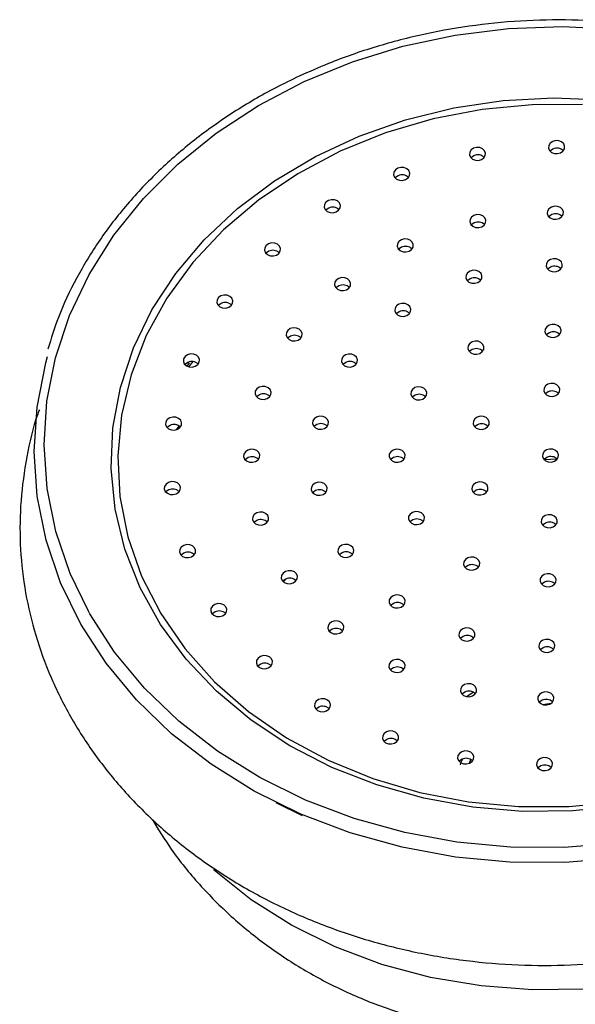
# Model space of a CAD drawing. Units: millimetres. Extents: x 9 to 2884, y 46 to 2085.
# Drawn here: x 1244 to 1278, y 1916 to 1977 of the extents above; entities that cross this region are included whole.
import ezdxf

# ---------------------------------------------------------------- set-up
doc = ezdxf.new("R2010")
doc.units = ezdxf.units.MM
doc.header["$LTSCALE"] = 10

msp = doc.modelspace()

# ---------------------------------------------------------------- linework, layer by layer
at = {"color": 7, "linetype": 'Continuous', "lineweight": 25}
for p, q in [((1253.886, 1955.772), (1254.02, 1955.971)), ((1271.167, 1935.338), (1271.581, 1935.603)), ((1275.873, 1934.841), (1276.403, 1934.923)), ((1271.349, 1931.22), (1271.424, 1931.438)), ((1259.372, 1928.776), (1260.995, 1927.971))]:
    msp.add_line(p, q, dxfattribs=at)
at = {"color": 8, "linetype": 'Continuous', "lineweight": 25}
for p, q in [((1253.977, 1955.736), (1254.254, 1956.055)), ((1253.219, 1951.844), (1253.387, 1952.064)), ((1275.955, 1949.999), (1276.771, 1950.031)), ((1259.845, 1942.428), (1260.006, 1942.618))]:
    msp.add_line(p, q, dxfattribs=at)
at = {"color": 8, "linetype": 'Continuous', "lineweight": 25, "flags": 128}
for points in [[(1261.109, 1973.376), (1264.102, 1974.604), (1267.232, 1975.568), (1270.466, 1976.258), (1273.766, 1976.667), (1277.094, 1976.789), (1280.414, 1976.623), (1283.688, 1976.171), (1286.877, 1975.438), (1289.948, 1974.433), (1292.864, 1973.166), (1295.592, 1971.653), (1298.102, 1969.91), (1300.365, 1967.956), (1302.355, 1965.816), (1304.051, 1963.511), (1305.432, 1961.069), (1306.484, 1958.518), (1307.193, 1955.885), (1307.553, 1953.202), (1307.559, 1950.498), (1307.211, 1947.803), (1306.513, 1945.15), (1305.587, 1942.813)], [(1247.765, 1940.608), (1246.632, 1942.957), (1245.75, 1945.552), (1245.215, 1948.214), (1245.032, 1950.912), (1245.203, 1953.615), (1245.727, 1956.292), (1246.598, 1958.914), (1247.805, 1961.451), (1249.335, 1963.874), (1251.171, 1966.155), (1253.292, 1968.268), (1255.674, 1970.191), (1258.29, 1971.9), (1261.109, 1973.376)], [(1298.991, 1926.15), (1298.053, 1925.235), (1295.8, 1923.365), (1293.307, 1921.708), (1290.606, 1920.285), (1287.731, 1919.113), (1284.718, 1918.209), (1281.605, 1917.582), (1278.431, 1917.242), (1275.236, 1917.191), (1272.06, 1917.432), (1268.943, 1917.96), (1265.924, 1918.769), (1263.042, 1919.85), (1260.332, 1921.187), (1257.829, 1922.766), (1255.563, 1924.565), (1255.498, 1924.623)]]:
    msp.add_lwpolyline(points, dxfattribs=at)
at = {"color": 7, "linetype": 'Continuous', "lineweight": 25, "flags": 128}
for points in [[(1280.822, 1928.572), (1277.736, 1928.259), (1274.631, 1928.233), (1271.549, 1928.495), (1268.53, 1929.041), (1265.613, 1929.864), (1262.836, 1930.953), (1260.235, 1932.294), (1257.845, 1933.871), (1255.696, 1935.661), (1253.816, 1937.641), (1252.23, 1939.787), (1250.959, 1942.07), (1250.018, 1944.46), (1249.422, 1946.926), (1249.176, 1949.436), (1249.285, 1951.957), (1249.746, 1954.456), (1250.555, 1956.901), (1251.7, 1959.26), (1253.167, 1961.502), (1254.936, 1963.598), (1256.984, 1965.52), (1259.285, 1967.244), (1261.808, 1968.747), (1264.521, 1970.009), (1267.388, 1971.014), (1270.373, 1971.75), (1273.435, 1972.205), (1276.536, 1972.375), (1279.634, 1972.256)], [(1278.346, 1971.951), (1275.233, 1971.949), (1272.134, 1971.654), (1269.094, 1971.069), (1266.151, 1970.202), (1263.346, 1969.065)], [(1272.088, 1968.55), (1272.237, 1968.654), (1272.326, 1968.796), (1272.342, 1968.954), (1272.282, 1969.104), (1272.156, 1969.223), (1271.982, 1969.293), (1271.788, 1969.304), (1271.602, 1969.253), (1271.454, 1969.148), (1271.365, 1969.006), (1271.349, 1968.848), (1271.408, 1968.698), (1271.535, 1968.579), (1271.708, 1968.509), (1271.903, 1968.499), (1272.088, 1968.55)], [(1276.98, 1968.97), (1277.129, 1969.074), (1277.218, 1969.216), (1277.234, 1969.374), (1277.174, 1969.524), (1277.048, 1969.643), (1276.875, 1969.713), (1276.68, 1969.724), (1276.494, 1969.672), (1276.346, 1969.568), (1276.257, 1969.426), (1276.241, 1969.268), (1276.301, 1969.118), (1276.427, 1968.999), (1276.6, 1968.929), (1276.795, 1968.919), (1276.98, 1968.97)], [(1263.346, 1969.065), (1260.718, 1967.674), (1258.301, 1966.047), (1256.128, 1964.206), (1254.229, 1962.177), (1252.629, 1959.986), (1251.35, 1957.663), (1250.41, 1955.24), (1249.82, 1952.749), (1249.589, 1950.224), (1249.721, 1947.7), (1250.212, 1945.209), (1251.057, 1942.787), (1252.245, 1940.466), (1253.758, 1938.277), (1255.577, 1936.249), (1257.678, 1934.411), (1260.031, 1932.787), (1262.604, 1931.399), (1265.364, 1930.265), (1268.273, 1929.402), (1271.291, 1928.821), (1274.377, 1928.529), (1277.491, 1928.531), (1280.589, 1928.826)], [(1271.621, 1968.786), (1271.472, 1968.681), (1271.446, 1968.651)], [(1276.513, 1969.206), (1276.364, 1969.101), (1276.338, 1969.071)], [(1267.393, 1967.314), (1267.542, 1967.419), (1267.631, 1967.561), (1267.647, 1967.719), (1267.587, 1967.869), (1267.461, 1967.988), (1267.288, 1968.058), (1267.093, 1968.068), (1266.907, 1968.017), (1266.759, 1967.913), (1266.67, 1967.771), (1266.654, 1967.613), (1266.714, 1967.463), (1266.84, 1967.344), (1267.013, 1967.274), (1267.208, 1967.263), (1267.393, 1967.314)], [(1266.926, 1967.55), (1266.777, 1967.446), (1266.751, 1967.416)], [(1263.101, 1965.317), (1263.25, 1965.422), (1263.339, 1965.564), (1263.355, 1965.722), (1263.295, 1965.872), (1263.169, 1965.991), (1262.995, 1966.061), (1262.801, 1966.071), (1262.615, 1966.02), (1262.467, 1965.916), (1262.378, 1965.774), (1262.362, 1965.615), (1262.421, 1965.466), (1262.548, 1965.347), (1262.721, 1965.277), (1262.916, 1965.266), (1263.101, 1965.317)], [(1276.9, 1964.91), (1277.049, 1965.014), (1277.138, 1965.156), (1277.154, 1965.315), (1277.094, 1965.464), (1276.968, 1965.583), (1276.795, 1965.653), (1276.6, 1965.664), (1276.415, 1965.613), (1276.266, 1965.508), (1276.177, 1965.366), (1276.161, 1965.208), (1276.221, 1965.058), (1276.347, 1964.939), (1276.52, 1964.869), (1276.715, 1964.859), (1276.9, 1964.91)], [(1262.634, 1965.553), (1262.485, 1965.449), (1262.459, 1965.419)], [(1272.104, 1964.395), (1272.253, 1964.5), (1272.342, 1964.642), (1272.358, 1964.8), (1272.298, 1964.95), (1272.172, 1965.069), (1271.998, 1965.139), (1271.804, 1965.149), (1271.618, 1965.098), (1271.47, 1964.993), (1271.38, 1964.851), (1271.365, 1964.693), (1271.424, 1964.543), (1271.551, 1964.424), (1271.724, 1964.354), (1271.918, 1964.344), (1272.104, 1964.395)], [(1276.433, 1965.146), (1276.284, 1965.041), (1276.258, 1965.011)], [(1271.637, 1964.631), (1271.488, 1964.527), (1271.462, 1964.497)], [(1259.399, 1962.646), (1259.548, 1962.751), (1259.637, 1962.893), (1259.653, 1963.051), (1259.593, 1963.201), (1259.467, 1963.32), (1259.293, 1963.39), (1259.099, 1963.4), (1258.913, 1963.349), (1258.764, 1963.244), (1258.675, 1963.102), (1258.66, 1962.944), (1258.719, 1962.794), (1258.846, 1962.675), (1259.019, 1962.605), (1259.213, 1962.595), (1259.399, 1962.646)], [(1267.614, 1962.892), (1267.763, 1962.996), (1267.852, 1963.139), (1267.868, 1963.297), (1267.808, 1963.447), (1267.682, 1963.566), (1267.509, 1963.636), (1267.314, 1963.646), (1267.129, 1963.595), (1266.98, 1963.49), (1266.891, 1963.348), (1266.875, 1963.19), (1266.935, 1963.04), (1267.061, 1962.921), (1267.234, 1962.851), (1267.429, 1962.841), (1267.614, 1962.892)], [(1267.147, 1963.128), (1266.998, 1963.023), (1266.972, 1962.994)], [(1258.932, 1962.882), (1258.783, 1962.777), (1258.757, 1962.748)], [(1276.836, 1961.662), (1276.985, 1961.766), (1277.074, 1961.909), (1277.09, 1962.067), (1277.03, 1962.217), (1276.904, 1962.336), (1276.731, 1962.406), (1276.536, 1962.416), (1276.351, 1962.365), (1276.202, 1962.26), (1276.113, 1962.118), (1276.097, 1961.96), (1276.157, 1961.81), (1276.283, 1961.691), (1276.456, 1961.621), (1276.651, 1961.611), (1276.836, 1961.662)], [(1271.865, 1960.949), (1272.014, 1961.054), (1272.103, 1961.196), (1272.119, 1961.354), (1272.059, 1961.504), (1271.933, 1961.623), (1271.759, 1961.693), (1271.565, 1961.703), (1271.379, 1961.652), (1271.231, 1961.547), (1271.141, 1961.405), (1271.126, 1961.247), (1271.185, 1961.097), (1271.312, 1960.978), (1271.485, 1960.908), (1271.68, 1960.898), (1271.865, 1960.949)], [(1276.369, 1961.898), (1276.22, 1961.793), (1276.194, 1961.764)], [(1263.738, 1960.502), (1263.886, 1960.607), (1263.975, 1960.749), (1263.991, 1960.907), (1263.931, 1961.057), (1263.805, 1961.176), (1263.632, 1961.246), (1263.437, 1961.256), (1263.252, 1961.205), (1263.103, 1961.101), (1263.014, 1960.959), (1262.998, 1960.801), (1263.058, 1960.651), (1263.184, 1960.532), (1263.357, 1960.462), (1263.552, 1960.451), (1263.738, 1960.502)], [(1263.27, 1960.738), (1263.121, 1960.634), (1263.095, 1960.604)], [(1271.398, 1961.185), (1271.249, 1961.08), (1271.223, 1961.051)], [(1256.449, 1959.417), (1256.598, 1959.522), (1256.687, 1959.664), (1256.703, 1959.822), (1256.643, 1959.972), (1256.517, 1960.091), (1256.343, 1960.161), (1256.149, 1960.171), (1255.963, 1960.12), (1255.814, 1960.015), (1255.725, 1959.873), (1255.709, 1959.715), (1255.769, 1959.565), (1255.895, 1959.446), (1256.069, 1959.376), (1256.263, 1959.366), (1256.449, 1959.417)], [(1255.982, 1959.653), (1255.833, 1959.548), (1255.807, 1959.519)], [(1267.466, 1958.902), (1267.614, 1959.007), (1267.703, 1959.149), (1267.719, 1959.307), (1267.659, 1959.457), (1267.533, 1959.576), (1267.36, 1959.646), (1267.165, 1959.656), (1266.98, 1959.605), (1266.831, 1959.5), (1266.742, 1959.358), (1266.726, 1959.2), (1266.786, 1959.05), (1266.912, 1958.931), (1267.085, 1958.861), (1267.28, 1958.851), (1267.466, 1958.902)], [(1266.998, 1959.138), (1266.849, 1959.033), (1266.823, 1959.004)], [(1276.756, 1957.602), (1276.905, 1957.707), (1276.994, 1957.849), (1277.01, 1958.007), (1276.95, 1958.157), (1276.824, 1958.276), (1276.651, 1958.346), (1276.456, 1958.356), (1276.271, 1958.305), (1276.122, 1958.2), (1276.033, 1958.058), (1276.017, 1957.9), (1276.077, 1957.75), (1276.203, 1957.631), (1276.376, 1957.561), (1276.571, 1957.551), (1276.756, 1957.602)], [(1260.737, 1957.39), (1260.886, 1957.494), (1260.975, 1957.636), (1260.991, 1957.794), (1260.931, 1957.944), (1260.805, 1958.063), (1260.632, 1958.133), (1260.437, 1958.144), (1260.251, 1958.093), (1260.103, 1957.988), (1260.014, 1957.846), (1259.998, 1957.688), (1260.058, 1957.538), (1260.184, 1957.419), (1260.357, 1957.349), (1260.552, 1957.339), (1260.737, 1957.39)], [(1276.289, 1957.838), (1276.14, 1957.733), (1276.114, 1957.704)], [(1260.27, 1957.626), (1260.121, 1957.521), (1260.095, 1957.491)], [(1271.988, 1956.566), (1272.137, 1956.67), (1272.226, 1956.813), (1272.242, 1956.971), (1272.182, 1957.121), (1272.056, 1957.24), (1271.882, 1957.31), (1271.688, 1957.32), (1271.502, 1957.269), (1271.353, 1957.164), (1271.264, 1957.022), (1271.248, 1956.864), (1271.308, 1956.714), (1271.434, 1956.595), (1271.608, 1956.525), (1271.802, 1956.515), (1271.988, 1956.566)], [(1254.38, 1955.772), (1254.528, 1955.876), (1254.618, 1956.018), (1254.633, 1956.176), (1254.574, 1956.326), (1254.447, 1956.445), (1254.274, 1956.515), (1254.079, 1956.526), (1253.894, 1956.475), (1253.745, 1956.37), (1253.656, 1956.228), (1253.64, 1956.07), (1253.7, 1955.92), (1253.826, 1955.801), (1254, 1955.731), (1254.194, 1955.721), (1254.38, 1955.772)], [(1264.168, 1955.768), (1264.317, 1955.872), (1264.406, 1956.014), (1264.422, 1956.173), (1264.362, 1956.322), (1264.236, 1956.442), (1264.062, 1956.511), (1263.868, 1956.522), (1263.682, 1956.471), (1263.534, 1956.366), (1263.444, 1956.224), (1263.429, 1956.066), (1263.488, 1955.916), (1263.615, 1955.797), (1263.788, 1955.727), (1263.982, 1955.717), (1264.168, 1955.768)], [(1271.521, 1956.802), (1271.372, 1956.697), (1271.346, 1956.668)], [(1280.625, 1925.338), (1277.238, 1925.067), (1273.841, 1925.089), (1270.473, 1925.405), (1267.171, 1926.01), (1263.973, 1926.898), (1260.914, 1928.059), (1258.031, 1929.479), (1255.355, 1931.143), (1252.916, 1933.031), (1250.743, 1935.123), (1248.86, 1937.394), (1247.288, 1939.819), (1246.045, 1942.37), (1245.145, 1945.019), (1244.599, 1947.734), (1244.412, 1950.487), (1244.587, 1953.245), (1245.122, 1955.977), (1245.231, 1956.378)], [(1253.912, 1956.008), (1253.764, 1955.903), (1253.738, 1955.873)], [(1263.701, 1956.004), (1263.552, 1955.899), (1263.526, 1955.869)], [(1276.685, 1953.948), (1276.833, 1954.053), (1276.922, 1954.195), (1276.938, 1954.353), (1276.878, 1954.503), (1276.752, 1954.622), (1276.579, 1954.692), (1276.384, 1954.702), (1276.199, 1954.651), (1276.05, 1954.547), (1275.961, 1954.404), (1275.945, 1954.246), (1276.005, 1954.096), (1276.131, 1953.977), (1276.304, 1953.907), (1276.499, 1953.897), (1276.685, 1953.948)], [(1258.819, 1953.766), (1258.967, 1953.87), (1259.056, 1954.012), (1259.072, 1954.17), (1259.012, 1954.32), (1258.886, 1954.439), (1258.713, 1954.509), (1258.518, 1954.52), (1258.333, 1954.469), (1258.184, 1954.364), (1258.095, 1954.222), (1258.079, 1954.064), (1258.139, 1953.914), (1258.265, 1953.795), (1258.439, 1953.725), (1258.633, 1953.715), (1258.819, 1953.766)], [(1258.351, 1954.002), (1258.203, 1953.897), (1258.176, 1953.867)], [(1268.457, 1953.74), (1268.605, 1953.845), (1268.694, 1953.987), (1268.71, 1954.145), (1268.65, 1954.295), (1268.524, 1954.414), (1268.351, 1954.484), (1268.156, 1954.494), (1267.971, 1954.443), (1267.822, 1954.339), (1267.733, 1954.197), (1267.717, 1954.039), (1267.777, 1953.889), (1267.903, 1953.77), (1268.077, 1953.7), (1268.271, 1953.689), (1268.457, 1953.74)], [(1276.217, 1954.184), (1276.069, 1954.08), (1276.042, 1954.05)], [(1267.989, 1953.976), (1267.841, 1953.872), (1267.814, 1953.842)], [(1253.282, 1951.869), (1253.431, 1951.974), (1253.52, 1952.116), (1253.535, 1952.274), (1253.476, 1952.424), (1253.35, 1952.543), (1253.176, 1952.613), (1252.982, 1952.623), (1252.796, 1952.572), (1252.647, 1952.468), (1252.558, 1952.325), (1252.542, 1952.167), (1252.602, 1952.017), (1252.728, 1951.898), (1252.902, 1951.828), (1253.096, 1951.818), (1253.282, 1951.869)], [(1262.371, 1951.924), (1262.519, 1952.029), (1262.609, 1952.171), (1262.624, 1952.329), (1262.565, 1952.479), (1262.438, 1952.598), (1262.265, 1952.668), (1262.071, 1952.678), (1261.885, 1952.627), (1261.736, 1952.523), (1261.647, 1952.381), (1261.631, 1952.223), (1261.691, 1952.073), (1261.817, 1951.954), (1261.991, 1951.884), (1262.185, 1951.873), (1262.371, 1951.924)], [(1272.316, 1951.916), (1272.465, 1952.02), (1272.554, 1952.162), (1272.57, 1952.321), (1272.51, 1952.47), (1272.384, 1952.59), (1272.21, 1952.659), (1272.016, 1952.67), (1271.83, 1952.619), (1271.682, 1952.514), (1271.592, 1952.372), (1271.577, 1952.214), (1271.636, 1952.064), (1271.763, 1951.945), (1271.936, 1951.875), (1272.13, 1951.865), (1272.316, 1951.916)], [(1252.815, 1952.105), (1252.666, 1952.001), (1252.64, 1951.971)], [(1261.903, 1952.16), (1261.755, 1952.056), (1261.729, 1952.026)], [(1271.849, 1952.152), (1271.7, 1952.047), (1271.674, 1952.017)], [(1258.112, 1949.878), (1258.261, 1949.982), (1258.35, 1950.124), (1258.366, 1950.282), (1258.306, 1950.432), (1258.18, 1950.551), (1258.006, 1950.621), (1257.812, 1950.631), (1257.626, 1950.58), (1257.477, 1950.476), (1257.388, 1950.334), (1257.372, 1950.176), (1257.432, 1950.026), (1257.558, 1949.907), (1257.732, 1949.837), (1257.926, 1949.827), (1258.112, 1949.878)], [(1267.108, 1949.883), (1267.257, 1949.987), (1267.346, 1950.129), (1267.362, 1950.288), (1267.302, 1950.438), (1267.176, 1950.557), (1267.002, 1950.627), (1266.808, 1950.637), (1266.622, 1950.586), (1266.474, 1950.481), (1266.385, 1950.339), (1266.369, 1950.181), (1266.429, 1950.031), (1266.555, 1949.912), (1266.728, 1949.842), (1266.923, 1949.832), (1267.108, 1949.883)], [(1276.605, 1949.888), (1276.753, 1949.993), (1276.842, 1950.135), (1276.858, 1950.293), (1276.798, 1950.443), (1276.672, 1950.562), (1276.499, 1950.632), (1276.304, 1950.642), (1276.119, 1950.591), (1275.97, 1950.487), (1275.881, 1950.345), (1275.865, 1950.187), (1275.925, 1950.037), (1276.051, 1949.918), (1276.224, 1949.848), (1276.419, 1949.837), (1276.605, 1949.888)], [(1257.645, 1950.113), (1257.496, 1950.009), (1257.47, 1949.979)], [(1266.641, 1950.119), (1266.492, 1950.014), (1266.466, 1949.985)], [(1276.137, 1950.124), (1275.989, 1950.02), (1275.962, 1949.99)], [(1253.203, 1947.88), (1253.352, 1947.985), (1253.441, 1948.127), (1253.457, 1948.285), (1253.397, 1948.435), (1253.271, 1948.554), (1253.097, 1948.624), (1252.903, 1948.634), (1252.717, 1948.583), (1252.569, 1948.479), (1252.48, 1948.336), (1252.464, 1948.178), (1252.523, 1948.028), (1252.65, 1947.909), (1252.823, 1947.839), (1253.018, 1947.829), (1253.203, 1947.88)], [(1262.29, 1947.836), (1262.439, 1947.94), (1262.528, 1948.082), (1262.544, 1948.24), (1262.484, 1948.39), (1262.358, 1948.509), (1262.184, 1948.579), (1261.99, 1948.59), (1261.804, 1948.538), (1261.656, 1948.434), (1261.567, 1948.292), (1261.551, 1948.134), (1261.61, 1947.984), (1261.737, 1947.865), (1261.91, 1947.795), (1262.105, 1947.785), (1262.29, 1947.836)], [(1272.236, 1947.856), (1272.385, 1947.96), (1272.474, 1948.103), (1272.49, 1948.261), (1272.43, 1948.411), (1272.304, 1948.53), (1272.13, 1948.6), (1271.936, 1948.61), (1271.75, 1948.559), (1271.602, 1948.454), (1271.512, 1948.312), (1271.497, 1948.154), (1271.556, 1948.004), (1271.683, 1947.885), (1271.856, 1947.815), (1272.05, 1947.805), (1272.236, 1947.856)], [(1252.736, 1948.116), (1252.587, 1948.012), (1252.561, 1947.982)], [(1261.823, 1948.072), (1261.674, 1947.967), (1261.648, 1947.937)], [(1271.769, 1948.092), (1271.62, 1947.987), (1271.594, 1947.958)], [(1258.665, 1945.99), (1258.814, 1946.095), (1258.903, 1946.237), (1258.919, 1946.395), (1258.859, 1946.545), (1258.733, 1946.664), (1258.56, 1946.734), (1258.365, 1946.744), (1258.18, 1946.693), (1258.031, 1946.588), (1257.942, 1946.446), (1257.926, 1946.288), (1257.986, 1946.138), (1258.112, 1946.019), (1258.285, 1945.949), (1258.48, 1945.939), (1258.665, 1945.99)], [(1268.305, 1946.027), (1268.453, 1946.131), (1268.542, 1946.273), (1268.558, 1946.431), (1268.498, 1946.581), (1268.372, 1946.7), (1268.199, 1946.77), (1268.004, 1946.781), (1267.819, 1946.73), (1267.67, 1946.625), (1267.581, 1946.483), (1267.565, 1946.325), (1267.625, 1946.175), (1267.751, 1946.056), (1267.925, 1945.986), (1268.119, 1945.976), (1268.305, 1946.027)], [(1258.198, 1946.226), (1258.049, 1946.122), (1258.023, 1946.092)], [(1267.837, 1946.263), (1267.689, 1946.158), (1267.662, 1946.128)], [(1276.525, 1945.829), (1276.673, 1945.933), (1276.762, 1946.075), (1276.778, 1946.233), (1276.718, 1946.383), (1276.592, 1946.502), (1276.419, 1946.572), (1276.224, 1946.583), (1276.039, 1946.531), (1275.89, 1946.427), (1275.801, 1946.285), (1275.785, 1946.127), (1275.845, 1945.977), (1275.971, 1945.858), (1276.145, 1945.788), (1276.339, 1945.778), (1276.525, 1945.829)], [(1276.057, 1946.065), (1275.909, 1945.96), (1275.882, 1945.93)], [(1254.147, 1943.979), (1254.296, 1944.083), (1254.385, 1944.226), (1254.401, 1944.384), (1254.341, 1944.534), (1254.215, 1944.653), (1254.042, 1944.723), (1253.847, 1944.733), (1253.662, 1944.682), (1253.513, 1944.577), (1253.424, 1944.435), (1253.408, 1944.277), (1253.468, 1944.127), (1253.594, 1944.008), (1253.767, 1943.938), (1253.962, 1943.928), (1254.147, 1943.979)], [(1263.936, 1943.994), (1264.085, 1944.099), (1264.174, 1944.241), (1264.19, 1944.399), (1264.13, 1944.549), (1264.004, 1944.668), (1263.83, 1944.738), (1263.636, 1944.748), (1263.45, 1944.697), (1263.302, 1944.593), (1263.213, 1944.451), (1263.197, 1944.292), (1263.256, 1944.143), (1263.383, 1944.023), (1263.556, 1943.954), (1263.751, 1943.943), (1263.936, 1943.994)], [(1253.68, 1944.215), (1253.531, 1944.11), (1253.505, 1944.081)], [(1263.469, 1944.23), (1263.32, 1944.126), (1263.294, 1944.096)], [(1271.725, 1943.205), (1271.874, 1943.31), (1271.963, 1943.452), (1271.978, 1943.61), (1271.919, 1943.76), (1271.792, 1943.879), (1271.619, 1943.949), (1271.425, 1943.959), (1271.239, 1943.908), (1271.09, 1943.804), (1271.001, 1943.662), (1270.985, 1943.504), (1271.045, 1943.354), (1271.171, 1943.235), (1271.345, 1943.165), (1271.539, 1943.154), (1271.725, 1943.205)], [(1260.442, 1942.368), (1260.59, 1942.473), (1260.679, 1942.615), (1260.695, 1942.773), (1260.635, 1942.923), (1260.509, 1943.042), (1260.336, 1943.112), (1260.141, 1943.122), (1259.956, 1943.071), (1259.807, 1942.967), (1259.718, 1942.825), (1259.702, 1942.667), (1259.762, 1942.517), (1259.888, 1942.398), (1260.061, 1942.328), (1260.256, 1942.317), (1260.442, 1942.368)], [(1271.257, 1943.441), (1271.109, 1943.337), (1271.083, 1943.307)], [(1259.974, 1942.604), (1259.825, 1942.5), (1259.799, 1942.47)], [(1276.453, 1942.175), (1276.601, 1942.279), (1276.69, 1942.421), (1276.706, 1942.579), (1276.646, 1942.729), (1276.52, 1942.848), (1276.347, 1942.918), (1276.152, 1942.929), (1275.967, 1942.878), (1275.818, 1942.773), (1275.729, 1942.631), (1275.713, 1942.473), (1275.773, 1942.323), (1275.899, 1942.204), (1276.073, 1942.134), (1276.267, 1942.124), (1276.453, 1942.175)], [(1275.985, 1942.411), (1275.837, 1942.306), (1275.81, 1942.276)], [(1267.11, 1940.864), (1267.259, 1940.968), (1267.348, 1941.111), (1267.364, 1941.269), (1267.304, 1941.419), (1267.178, 1941.538), (1267.004, 1941.608), (1266.81, 1941.618), (1266.624, 1941.567), (1266.476, 1941.462), (1266.386, 1941.32), (1266.371, 1941.162), (1266.43, 1941.012), (1266.557, 1940.893), (1266.73, 1940.823), (1266.925, 1940.813), (1267.11, 1940.864)], [(1280.523, 1926.264), (1277.204, 1925.998), (1273.875, 1926.02), (1270.573, 1926.33), (1267.337, 1926.923), (1264.202, 1927.793), (1261.205, 1928.931), (1258.379, 1930.323), (1255.756, 1931.953), (1253.366, 1933.804), (1251.237, 1935.854), (1249.391, 1938.08), (1247.85, 1940.456), (1247.765, 1940.608)], [(1256.073, 1940.336), (1256.222, 1940.44), (1256.311, 1940.583), (1256.327, 1940.741), (1256.267, 1940.891), (1256.141, 1941.01), (1255.967, 1941.08), (1255.773, 1941.09), (1255.587, 1941.039), (1255.438, 1940.934), (1255.349, 1940.792), (1255.334, 1940.634), (1255.393, 1940.484), (1255.52, 1940.365), (1255.693, 1940.295), (1255.887, 1940.285), (1256.073, 1940.336)], [(1266.643, 1941.1), (1266.494, 1940.995), (1266.468, 1940.966)], [(1255.606, 1940.572), (1255.457, 1940.467), (1255.431, 1940.438)], [(1263.319, 1939.259), (1263.468, 1939.364), (1263.557, 1939.506), (1263.573, 1939.664), (1263.513, 1939.814), (1263.387, 1939.933), (1263.213, 1940.003), (1263.019, 1940.013), (1262.833, 1939.962), (1262.684, 1939.857), (1262.595, 1939.715), (1262.58, 1939.557), (1262.639, 1939.407), (1262.765, 1939.288), (1262.939, 1939.218), (1263.133, 1939.208), (1263.319, 1939.259)], [(1262.852, 1939.495), (1262.703, 1939.39), (1262.677, 1939.361)], [(1271.429, 1938.822), (1271.578, 1938.927), (1271.667, 1939.069), (1271.683, 1939.227), (1271.623, 1939.377), (1271.497, 1939.496), (1271.323, 1939.566), (1271.129, 1939.576), (1270.943, 1939.525), (1270.795, 1939.42), (1270.706, 1939.278), (1270.69, 1939.12), (1270.749, 1938.97), (1270.876, 1938.851), (1271.049, 1938.781), (1271.244, 1938.771), (1271.429, 1938.822)], [(1270.962, 1939.058), (1270.813, 1938.953), (1270.787, 1938.924)], [(1276.373, 1938.115), (1276.521, 1938.219), (1276.61, 1938.362), (1276.626, 1938.52), (1276.566, 1938.67), (1276.44, 1938.789), (1276.267, 1938.859), (1276.072, 1938.869), (1275.887, 1938.818), (1275.738, 1938.713), (1275.649, 1938.571), (1275.633, 1938.413), (1275.693, 1938.263), (1275.819, 1938.144), (1275.993, 1938.074), (1276.187, 1938.064), (1276.373, 1938.115)], [(1275.905, 1938.351), (1275.757, 1938.246), (1275.73, 1938.217)], [(1258.896, 1937.11), (1259.045, 1937.215), (1259.134, 1937.357), (1259.15, 1937.515), (1259.09, 1937.665), (1258.964, 1937.784), (1258.79, 1937.854), (1258.596, 1937.864), (1258.41, 1937.813), (1258.261, 1937.709), (1258.172, 1937.567), (1258.157, 1937.409), (1258.216, 1937.259), (1258.343, 1937.14), (1258.516, 1937.07), (1258.71, 1937.059), (1258.896, 1937.11)], [(1267.102, 1936.874), (1267.251, 1936.979), (1267.34, 1937.121), (1267.356, 1937.279), (1267.296, 1937.429), (1267.17, 1937.548), (1266.996, 1937.618), (1266.802, 1937.628), (1266.616, 1937.577), (1266.467, 1937.472), (1266.378, 1937.33), (1266.362, 1937.172), (1266.422, 1937.022), (1266.548, 1936.903), (1266.722, 1936.833), (1266.916, 1936.823), (1267.102, 1936.874)], [(1258.429, 1937.346), (1258.28, 1937.242), (1258.254, 1937.212)], [(1266.635, 1937.11), (1266.486, 1937.006), (1266.46, 1936.976)], [(1271.532, 1935.376), (1271.681, 1935.481), (1271.77, 1935.623), (1271.786, 1935.781), (1271.726, 1935.931), (1271.6, 1936.05), (1271.427, 1936.12), (1271.232, 1936.13), (1271.047, 1936.079), (1270.898, 1935.974), (1270.809, 1935.832), (1270.793, 1935.674), (1270.853, 1935.524), (1270.979, 1935.405), (1271.152, 1935.335), (1271.347, 1935.325), (1271.532, 1935.376)], [(1262.493, 1934.443), (1262.642, 1934.548), (1262.731, 1934.69), (1262.747, 1934.848), (1262.687, 1934.998), (1262.561, 1935.117), (1262.387, 1935.187), (1262.193, 1935.197), (1262.007, 1935.146), (1261.858, 1935.042), (1261.769, 1934.9), (1261.753, 1934.741), (1261.813, 1934.592), (1261.939, 1934.472), (1262.113, 1934.403), (1262.307, 1934.392), (1262.493, 1934.443)], [(1271.065, 1935.612), (1270.916, 1935.507), (1270.89, 1935.478)], [(1276.309, 1934.867), (1276.457, 1934.972), (1276.546, 1935.114), (1276.562, 1935.272), (1276.503, 1935.422), (1276.376, 1935.541), (1276.203, 1935.611), (1276.008, 1935.621), (1275.823, 1935.57), (1275.674, 1935.465), (1275.585, 1935.323), (1275.569, 1935.165), (1275.629, 1935.015), (1275.755, 1934.896), (1275.929, 1934.826), (1276.123, 1934.816), (1276.309, 1934.867)], [(1262.026, 1934.679), (1261.877, 1934.575), (1261.851, 1934.545)], [(1275.841, 1935.103), (1275.693, 1934.998), (1275.666, 1934.969)], [(1266.707, 1932.451), (1266.855, 1932.556), (1266.944, 1932.698), (1266.96, 1932.856), (1266.901, 1933.006), (1266.774, 1933.125), (1266.601, 1933.195), (1266.406, 1933.205), (1266.221, 1933.154), (1266.072, 1933.05), (1265.983, 1932.908), (1265.967, 1932.749), (1266.027, 1932.599), (1266.153, 1932.48), (1266.327, 1932.41), (1266.521, 1932.4), (1266.707, 1932.451)], [(1266.239, 1932.687), (1266.091, 1932.583), (1266.065, 1932.553)], [(1271.353, 1931.221), (1271.502, 1931.326), (1271.591, 1931.468), (1271.606, 1931.626), (1271.547, 1931.776), (1271.421, 1931.895), (1271.247, 1931.965), (1271.053, 1931.975), (1270.867, 1931.924), (1270.718, 1931.82), (1270.629, 1931.678), (1270.613, 1931.519), (1270.673, 1931.37), (1270.799, 1931.251), (1270.973, 1931.181), (1271.167, 1931.17), (1271.353, 1931.221)], [(1270.886, 1931.457), (1270.737, 1931.353), (1270.711, 1931.323)], [(1276.229, 1930.807), (1276.377, 1930.912), (1276.466, 1931.054), (1276.482, 1931.212), (1276.423, 1931.362), (1276.296, 1931.481), (1276.123, 1931.551), (1275.928, 1931.561), (1275.743, 1931.51), (1275.594, 1931.406), (1275.505, 1931.263), (1275.489, 1931.105), (1275.549, 1930.955), (1275.675, 1930.836), (1275.849, 1930.766), (1276.043, 1930.756), (1276.229, 1930.807)], [(1275.761, 1931.043), (1275.613, 1930.939), (1275.587, 1930.909)]]:
    msp.add_lwpolyline(points, dxfattribs=at)
at = {"color": 7, "linetype": 'Continuous', "lineweight": 25}
for centre in [(1276.761, 1968.695), (1271.869, 1968.275), (1267.174, 1967.039), (1262.882, 1965.042), (1276.681, 1964.635), (1271.885, 1964.12), (1267.395, 1962.617), (1259.18, 1962.371), (1276.617, 1961.387), (1263.518, 1960.227), (1271.646, 1960.674), (1256.23, 1959.142), (1267.246, 1958.627), (1260.518, 1957.115), (1276.537, 1957.327), (1271.769, 1956.291), (1254.161, 1955.497), (1263.949, 1955.493), (1258.599, 1953.491), (1268.237, 1953.465), (1276.465, 1953.673), (1253.063, 1951.594), (1262.152, 1951.65), (1272.097, 1951.641), (1257.893, 1949.603), (1266.889, 1949.608), (1276.385, 1949.613), (1252.984, 1947.605), (1262.071, 1947.561), (1272.017, 1947.581), (1258.446, 1945.715), (1268.085, 1945.752), (1276.305, 1945.554), (1253.928, 1943.704), (1263.717, 1943.719), (1271.506, 1942.93), (1260.222, 1942.093), (1276.233, 1941.9), (1255.854, 1940.061), (1266.891, 1940.589), (1263.1, 1938.984), (1271.21, 1938.547), (1276.153, 1937.84), (1258.677, 1936.835), (1266.883, 1936.599), (1271.313, 1935.101), (1276.09, 1934.592), (1262.274, 1934.168), (1266.488, 1932.176), (1271.134, 1930.946), (1276.01, 1930.532)]:
    msp.add_arc(centre, 0.568, 46.09052, 115.91224, dxfattribs=at)
for points, knots in [([(1307.543, 1957.218), (1307.536, 1957.251), (1307.347, 1958.132), (1306.692, 1959.81), (1305.561, 1962.216), (1304.106, 1964.506), (1302.387, 1966.666), (1300.407, 1968.672), (1298.189, 1970.505), (1295.756, 1972.147), (1293.13, 1973.581), (1290.338, 1974.792), (1287.407, 1975.77), (1284.367, 1976.505), (1281.247, 1976.988), (1278.079, 1977.216), (1274.893, 1977.187), (1271.722, 1976.899), (1268.595, 1976.358), (1265.546, 1975.563), (1262.948, 1974.662), (1261.409, 1973.977), (1260.808, 1973.71)], [0, 0, 0, 0, 0.002073, 0.0554259, 0.1088, 0.1622049, 0.215645, 0.2691203, 0.3226271, 0.3761601, 0.4297134, 0.4832814, 0.5368597, 0.5904449, 0.6440346, 0.6976276, 0.7512232, 0.804821, 0.8584212, 0.9120237, 0.9656282, 1, 1, 1, 1]), ([(1260.808, 1973.71), (1260.323, 1973.476), (1258.918, 1972.798), (1256.72, 1971.51), (1254.297, 1969.79), (1252.093, 1967.882), (1250.129, 1965.808), (1248.423, 1963.589), (1247.002, 1961.244), (1245.922, 1958.985), (1245.461, 1957.485), (1245.259, 1956.828)], [0, 0, 0, 0, 0.063616, 0.184064, 0.304544, 0.425005, 0.545433, 0.665813, 0.786129, 0.906367, 1, 1, 1, 1]), ([(1244.732, 1953.073), (1244.699, 1952.987), (1244.333, 1952.039), (1243.924, 1950.161), (1243.538, 1947.473), (1243.502, 1944.768), (1243.774, 1942.084), (1244.361, 1939.442), (1245.254, 1936.868), (1246.444, 1934.384), (1247.921, 1932.013), (1249.673, 1929.776), (1251.683, 1927.695), (1253.934, 1925.79), (1256.404, 1924.079), (1259.069, 1922.58), (1261.903, 1921.307), (1264.88, 1920.273), (1267.969, 1919.488), (1271.142, 1918.959), (1274.367, 1918.692), (1277.613, 1918.688), (1280.85, 1918.949), (1284.047, 1919.472), (1287.174, 1920.253), (1290.2, 1921.284), (1293.095, 1922.558), (1295.833, 1924.062), (1298.385, 1925.784), (1300.725, 1927.706), (1302.83, 1929.811), (1304.678, 1932.076), (1306.249, 1934.48), (1307.529, 1936.998), (1308.504, 1939.601), (1309.168, 1942.265), (1309.514, 1944.961), (1309.544, 1947.664), (1309.25, 1950.346), (1308.686, 1952.917), (1308.069, 1954.545), (1307.774, 1955.324)], [0, 0, 0, 0, 0.0026377, 0.0287488, 0.0547581, 0.0806887, 0.1065734, 0.1324435, 0.1583319, 0.1842736, 0.2102955, 0.2364131, 0.2626309, 0.2889436, 0.3153393, 0.3418026, 0.3683177, 0.3948706, 0.42145, 0.4480477, 0.4746587, 0.50128, 0.5279104, 0.5545496, 0.581197, 0.6078512, 0.6345089, 0.661164, 0.687807, 0.7144245, 0.7409996, 0.7675123, 0.7939424, 0.8202721, 0.8464904, 0.8725964, 0.8986015, 0.9245292, 0.9504127, 0.9762828, 1, 1, 1, 1]), ([(1270.92, 1931.468), (1270.882, 1931.401), (1270.82, 1931.289), (1270.787, 1931.169), (1270.774, 1931.121)], [0, 0, 0, 0, 0.598855, 1, 1, 1, 1]), ([(1251.724, 1927.725), (1252.102, 1927.105), (1252.961, 1925.696), (1254.604, 1923.69), (1256.58, 1921.696), (1258.786, 1919.905), (1261.192, 1918.33), (1263.779, 1916.99), (1266.52, 1915.901), (1269.387, 1915.078), (1272.348, 1914.533), (1275.371, 1914.275), (1278.423, 1914.31), (1281.468, 1914.64), (1284.472, 1915.267), (1287.399, 1916.186), (1290.213, 1917.393), (1292.878, 1918.876), (1295.357, 1920.62), (1297.613, 1922.604), (1299.628, 1924.798), (1301.328, 1927.191), (1302.371, 1928.879), (1302.755, 1929.792), (1302.765, 1929.816)], [0, 0, 0, 0, 0.035904, 0.081586, 0.127592, 0.173985, 0.220799, 0.268037, 0.315677, 0.363678, 0.41199, 0.460567, 0.509369, 0.558366, 0.607527, 0.656815, 0.706179, 0.755543, 0.80481, 0.853867, 0.902599, 0.950913, 0.998742, 1, 1, 1, 1])]:
    msp.add_open_spline(points, degree=3, knots=knots, dxfattribs=at)

doc.saveas('drawing.dxf')
